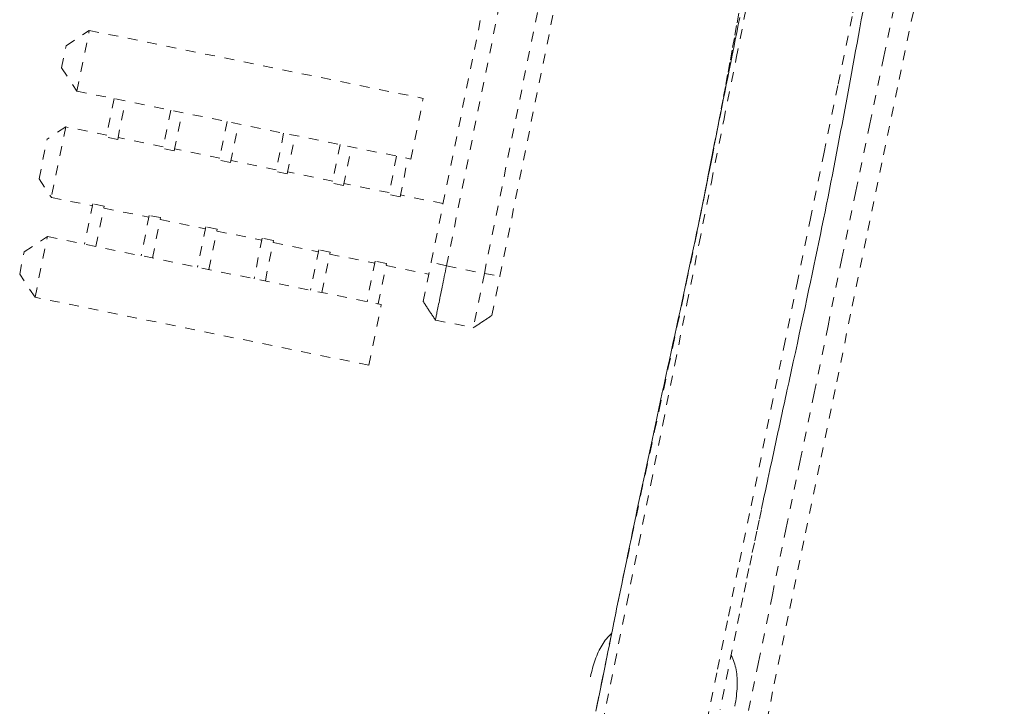
# Model space of a CAD drawing. Units: inches. Extents: x -271 to 349, y -137 to 137.
# Drawn here: x -114 to -104, y -13 to -6 of the extents above; entities that cross this region are included whole.
import ezdxf

# ---------------------------------------------------------------- set-up
doc = ezdxf.new("R2010")
doc.units = ezdxf.units.IN
doc.header["$MEASUREMENT"] = 0
doc.linetypes.add('DASHED', pattern=[0.2, 0.1, -0.1])
doc.layers.add('Unnamed [1.1]', color=7, linetype='Continuous', lineweight=0)

msp = doc.modelspace()

# ---------------------------------------------------------------- linework, layer by layer
at = {"layer": 'Unnamed [1.1]', "color": 18, "linetype": 'DASHED', "lineweight": 0, "true_color": 0x000000}
for p, q in [((-109.9046831, -8.7303258), (-108.5104418, -1.8764474)), ((-109.7496061, -8.7678394), (-108.3553647, -1.913961)), ((-109.3655687, -8.8459617), (-107.9713273, -1.9920833)), ((-109.2081604, -8.8720151), (-107.813919, -2.0181366)), ((-113.6063494, -6.5370434), (-113.3713166, -6.3814693)), ((-113.4964239, -6.9964778), (-113.3713166, -6.3814693)), ((-113.3713166, -6.3814693), (-109.9857842, -7.0701669)), ((-113.651998, -6.7614451), (-113.6063494, -6.5370434)), ((-113.651998, -6.7614451), (-113.4964239, -6.9964778)), ((-113.4964239, -6.9964778), (-110.1108915, -7.6851753)), ((-113.1189841, -7.073258), (-113.1983385, -7.463352)), ((-110.1108915, -7.6851753), (-109.9857842, -7.0701669)), ((-113.083766, -7.4866587), (-113.0044116, -7.0965647)), ((-112.5462012, -7.1897756), (-112.6255555, -7.5798696)), ((-112.5109831, -7.6031764), (-112.4316287, -7.2130824)), ((-113.6108611, -7.359071), (-113.7988872, -7.4835302)), ((-113.6108611, -7.359071), (-113.7564535, -8.0747814)), ((-113.1943605, -7.4437971), (-113.6108611, -7.359071)), ((-111.9734579, -7.3062852), (-112.0528123, -7.6963792)), ((-111.9382398, -7.7196859), (-111.8588855, -7.3295919)), ((-113.8809128, -7.8867552), (-113.7988872, -7.4835302)), ((-113.083766, -7.4866587), (-113.1983385, -7.463352)), ((-112.6215776, -7.5603147), (-113.0797881, -7.4671039)), ((-111.4007147, -7.4227947), (-111.4800691, -7.8128887)), ((-111.3654966, -7.8361955), (-111.2861422, -7.4461015)), ((-112.5109831, -7.6031764), (-112.6255555, -7.5798696)), ((-112.0488344, -7.6768243), (-112.5070051, -7.5836215)), ((-110.8279715, -7.5393043), (-110.9073258, -7.9293983)), ((-110.7927534, -7.952705), (-110.713399, -7.562611)), ((-110.2552282, -7.6558138), (-110.3345826, -8.0459078)), ((-110.2200101, -8.0692146), (-110.1406558, -7.6791206)), ((-111.9382398, -7.7196859), (-112.0528123, -7.6963792)), ((-111.4760911, -7.7933338), (-111.9342619, -7.700131)), ((-113.8809128, -7.8867552), (-113.7564535, -8.0747814)), ((-111.3654966, -7.8361955), (-111.4800691, -7.8128887)), ((-110.9033479, -7.9098434), (-111.3615187, -7.8166406)), ((-110.7927534, -7.952705), (-110.9073258, -7.9293983)), ((-110.3306047, -8.0263529), (-110.7887754, -7.9331501)), ((-113.7564535, -8.0747814), (-113.339953, -8.1595075)), ((-110.2200101, -8.0692146), (-110.3345826, -8.0459078)), ((-109.7840933, -8.1375263), (-110.2160322, -8.0496597)), ((-113.3359751, -8.1399526), (-113.4192432, -8.5492862)), ((-113.2214026, -8.1632594), (-113.3359751, -8.1399526)), ((-113.3046708, -8.572593), (-113.2214026, -8.1632594)), ((-113.2253805, -8.1828142), (-112.7671701, -8.2760251)), ((-112.7631921, -8.2564702), (-112.8464603, -8.6658038)), ((-112.6486197, -8.279777), (-112.7631921, -8.2564702)), ((-112.7318878, -8.6891106), (-112.6486197, -8.279777)), ((-112.6525976, -8.2993319), (-112.1944268, -8.3925347)), ((-112.1904489, -8.3729798), (-112.2737171, -8.7823134)), ((-112.0758764, -8.3962865), (-112.1904489, -8.3729798)), ((-114.0317158, -8.62808), (-113.7966831, -8.472506)), ((-113.9217823, -9.0874747), (-113.7966831, -8.472506)), ((-113.7966831, -8.472506), (-110.4111507, -9.1612035)), ((-112.1591446, -8.8056201), (-112.0758764, -8.3962865)), ((-112.0798544, -8.4158414), (-111.6216836, -8.5090442)), ((-111.6177057, -8.4894893), (-111.7009738, -8.8988229)), ((-111.5031332, -8.5127961), (-111.6177057, -8.4894893)), ((-111.5864014, -8.9221297), (-111.5031332, -8.5127961)), ((-111.5071111, -8.532351), (-111.0489404, -8.6255538)), ((-114.0773563, -8.852442), (-114.0317158, -8.62808)), ((-111.0449624, -8.6059989), (-111.1282306, -9.0153325)), ((-110.93039, -8.6293056), (-111.0449624, -8.6059989)), ((-111.0136581, -9.0386392), (-110.93039, -8.6293056)), ((-110.9343679, -8.6488605), (-110.4761971, -8.7420633)), ((-110.4722192, -8.7225084), (-110.5554874, -9.131842)), ((-110.3576467, -8.7458152), (-110.4722192, -8.7225084)), ((-110.4409149, -9.1551488), (-110.3576467, -8.7458152)), ((-110.3616247, -8.7653701), (-109.9296858, -8.8532367)), ((-109.9860289, -9.1302091), (-109.9046831, -8.7303258)), ((-109.7496061, -8.7678394), (-109.9046831, -8.7303258)), ((-109.7496061, -8.7678394), (-109.3655684, -8.8459618)), ((-113.9217823, -9.0874747), (-114.0773563, -8.852442)), ((-109.3655684, -8.8459618), (-109.4775444, -9.3964185)), ((-109.3655686, -8.8459617), (-109.2081604, -8.8720151)), ((-109.2895061, -9.2718984), (-109.2081604, -8.8720151)), ((-110.5362499, -9.7761723), (-113.9217823, -9.0874747)), ((-110.5362499, -9.7761723), (-110.4111507, -9.1612035)), ((-109.861582, -9.3182961), (-109.4775444, -9.3964185))]:
    msp.add_line(p, q, dxfattribs=at)
for points in [[(-106.58302, -13.7738454), (-106.4254698, -13.0078104), (-106.2676581, -12.241734), (-106.1096091, -11.4756151), (-105.9513475, -10.7094526), (-105.7928977, -9.9432453), (-105.6342841, -9.1769921), (-105.4755313, -8.4106918), (-105.3166638, -7.6443432), (-105.1577059, -6.8779453), (-104.9986823, -6.1114968), (-104.8396173, -5.3449966), (-104.6805354, -4.5784436), (-104.5214613, -3.8118366), (-104.3624192, -3.0451744), (-104.2034337, -2.278456), (-104.0445294, -1.5116801), (-103.8857305, -0.7448456), (-103.7270618, 0.0220486), (-103.5685475, 0.7890038)], [(-104.1818438, -1.1843028), (-104.3232445, -1.8672601), (-104.4647345, -2.5501629), (-104.6062954, -3.2330126), (-104.747909, -3.9158109), (-104.8895568, -4.5985592), (-105.0312206, -5.2812591), (-105.1728819, -5.9639121), (-105.3145224, -6.6465197), (-105.4561239, -7.3290835), (-105.5976678, -8.0116049), (-105.739136, -8.6940856), (-105.8805101, -9.376527), (-106.0217716, -10.0589306), (-106.1629024, -10.7412981), (-106.3038839, -11.4236308), (-106.444698, -12.1059304), (-106.5853262, -12.7881984), (-106.7257502, -13.4704363)], [(-108.1655209, -13.4021821), (-108.0434361, -12.7960461), (-107.9216669, -12.1909602), (-107.8000418, -11.5861376), (-107.6783896, -10.9807913), (-107.556539, -10.3741347), (-107.4343185, -9.7653808), (-107.311557, -9.1537427), (-107.188083, -8.5384338), (-107.0637253, -7.9186671), (-106.9383126, -7.2936557), (-106.8116735, -6.662613), (-106.6836367, -6.0247519), (-106.5540309, -5.3792857), (-106.4226848, -4.7254275), (-106.289427, -4.0623905), (-106.1540863, -3.3893879), (-106.0164913, -2.7056328), (-105.8764708, -2.0103384), (-105.7338533, -1.3027178)], [(-104.6624071, -1.5358083), (-104.8380439, -2.3854866), (-105.0080161, -3.2076074), (-105.1725175, -4.0031455), (-105.331742, -4.7730762), (-105.4858835, -5.5183744), (-105.6351359, -6.2400152), (-105.7796931, -6.9389736), (-105.9197489, -7.6162247), (-106.0554972, -8.2727436), (-106.1871319, -8.9095053), (-106.314847, -9.5274848), (-106.4388362, -10.1276573), (-106.5592934, -10.7109977), (-106.6764126, -11.2784811), (-106.7903876, -11.8310825), (-106.9014122, -12.3697771), (-107.0096805, -12.8955398), (-107.1153862, -13.4093458)], [(-107.0825645, -7.7977277), (-107.0581651, -7.6737317), (-107.0340435, -7.5496542), (-107.010173, -7.4255003), (-106.9865268, -7.3012752), (-106.9630782, -7.176984), (-106.9398005, -7.0526316), (-106.916667, -6.9282232), (-106.8936509, -6.8037639), (-106.8707255, -6.6792588), (-106.8478641, -6.5547129), (-106.8250401, -6.4301314), (-106.8022266, -6.3055194), (-106.779397, -6.1808818)], [(-106.7753612, -6.2497312), (-106.7905692, -6.3258435), (-106.8058292, -6.4020847), (-106.8211421, -6.4784572), (-106.8364833, -6.5548713), (-106.8518177, -6.6312005), (-106.867131, -6.7073924), (-106.8824089, -6.7833945), (-106.8976372, -6.8591544), (-106.9128014, -6.9346197), (-106.9278874, -7.009738), (-106.9428807, -7.0844568), (-106.9577671, -7.1587237), (-106.9725324, -7.2324863), (-106.9871621, -7.3056922), (-107.0016421, -7.378289), (-107.0159579, -7.4502242), (-107.0300953, -7.5214454), (-107.04404, -7.5919001), (-107.0577777, -7.6615361), (-107.0712941, -7.7303008), (-107.0845749, -7.7981418), (-107.0977398, -7.8655953), (-107.1108876, -7.9329484), (-107.1239726, -7.9997754), (-107.1369491, -8.0656504), (-107.1495326, -8.1289841), (-107.1603574, -8.1830587), (-107.169427, -8.2280451), (-107.1769963, -8.2653542), (-107.1833204, -8.2963966)], [(-105.5287473, -6.1963602), (-105.5432239, -6.2754133), (-105.5578083, -6.3551284), (-105.5722372, -6.4339872), (-105.5865256, -6.5120477), (-105.6006886, -6.5893675), (-105.6147412, -6.6660044), (-105.6286984, -6.7420161), (-105.6425753, -6.8174606), (-105.6563869, -6.8923954), (-105.6701483, -6.9668785), (-105.6838745, -7.0409676), (-105.6975805, -7.1147204), (-105.7112814, -7.1881947), (-105.7249922, -7.2614484), (-105.7387279, -7.3345391), (-105.7525037, -7.4075247), (-105.7663344, -7.480463), (-105.7802352, -7.5534116), (-105.7942211, -7.6264285), (-105.8083071, -7.6995713), (-105.8225083, -7.7728978), (-105.8368397, -7.8464658), (-105.8513163, -7.9203331), (-105.8659533, -7.9945575), (-105.8807655, -8.0691967), (-105.8957681, -8.1443085), (-105.9109762, -8.2199507), (-105.9264046, -8.2961811), (-105.9420677, -8.3730584), (-105.9579763, -8.4506454), (-105.9741403, -8.5290059), (-105.9905698, -8.6082036), (-106.0072748, -8.6883023), (-106.0242653, -8.7693659), (-106.0415513, -8.851458), (-106.0591427, -8.9346424), (-106.0770497, -9.0189829), (-106.0952821, -9.1045433), (-106.11385, -9.1913874), (-106.1327635, -9.2795789), (-106.1520324, -9.3691815), (-106.1716668, -9.4602592), (-106.1916768, -9.5528755), (-106.2120722, -9.6470944), (-106.2328631, -9.7429796), (-106.2540596, -9.8405948), (-106.2756441, -9.9398818), (-106.2974896, -10.0402943), (-106.3194413, -10.1411643), (-106.3413448, -10.2418233), (-106.3630508, -10.3416276), (-106.3845325, -10.4404961), (-106.4058858, -10.5389104), (-106.4272118, -10.6373767), (-106.4486118, -10.736401), (-106.4699513, -10.8353845), (-106.4911698, -10.9340831), (-106.5124792, -11.0335353), (-106.5340912, -11.1347792), (-106.5562176, -11.238853), (-106.5790702, -11.3467952), (-106.6028608, -11.4596438), (-106.6278012, -11.5784373), (-106.6541033, -11.7042138), (-106.681975, -11.8380035), (-106.7116097, -11.980804), (-106.7431969, -12.1336051), (-106.7769262, -12.2973962), (-106.8129872, -12.4731669), (-106.8515693, -12.6619068), (-106.8927494, -12.8640307), (-106.9342056, -13.0677259), (-106.975012, -13.2682643)], [(-108.2351414, -13.2855691), (-108.2218967, -13.2201673), (-108.2086899, -13.154968), (-108.1954688, -13.089719), (-108.1821812, -13.0241681), (-108.1687749, -12.9580632), (-108.1551977, -12.8911521), (-108.1413972, -12.8231826), (-108.1273214, -12.7539027), (-108.1129178, -12.6830601), (-108.0981519, -12.6104897), (-108.0830593, -12.5363741), (-108.067693, -12.4609828), (-108.0521063, -12.3845855), (-108.0363522, -12.3074517), (-108.020484, -12.2298511), (-108.0045547, -12.1520531), (-107.9886175, -12.0743274), (-107.9727241, -11.9969363), (-107.956892, -11.9199764), (-107.9411046, -11.8433782), (-107.9253437, -11.7670651), (-107.9095913, -11.6909606), (-107.8938293, -11.6149879), (-107.8780395, -11.5390706), (-107.862204, -11.4631319), (-107.8463045, -11.3870953), (-107.8303255, -11.3108938), (-107.8142618, -11.234499), (-107.7981105, -11.1578921), (-107.781869, -11.0810545), (-107.7655344, -11.0039674), (-107.7491041, -10.9266121), (-107.7325753, -10.8489697), (-107.7159453, -10.7710216), (-107.6992112, -10.6927489), (-107.6823704, -10.6141331), (-107.6654201, -10.5351552), (-107.6483575, -10.4557967), (-107.63118, -10.3760386), (-107.6138847, -10.2958624), (-107.596469, -10.2152492), (-107.57893, -10.1341803), (-107.561265, -10.0526369), (-107.5434758, -9.9706181), (-107.5255821, -9.8881939), (-107.5076081, -9.805452), (-107.489578, -9.7224803), (-107.471516, -9.6393665), (-107.4534463, -9.5561984), (-107.4353932, -9.4730637), (-107.4173809, -9.3900503), (-107.3994335, -9.3072459), (-107.3815753, -9.2247383), (-107.3638305, -9.1426152), (-107.3462233, -9.0609645), (-107.3287779, -8.9798739), (-107.3115186, -8.8994312), (-107.2944695, -8.8197241), (-107.2776548, -8.7408405), (-107.2610988, -8.6628681), (-107.2448329, -8.5859372), (-107.2289173, -8.5103479), (-107.2134195, -8.436443), (-107.1984069, -8.364565), (-107.183947, -8.2950566), (-107.1701072, -8.2282606), (-107.156955, -8.1645194), (-107.1445578, -8.1041759), (-107.1329804, -8.0475599), (-107.1222261, -7.9947101), (-107.1122365, -7.9453733), (-107.1029509, -7.8992841), (-107.0943083, -7.8561767), (-107.0862477, -7.8157854), (-107.0787083, -7.7778447), (-107.0716291, -7.7420889), (-107.0649492, -7.7082524), (-107.0581099, -7.6734819), (-107.051391, -7.639213), (-107.0459896, -7.6116131), (-107.0431027, -7.5968495), (-107.0436948, -7.5998956), (-107.0467068, -7.615333), (-107.0501377, -7.6329036), (-107.0533321, -7.6492423), (-107.0566025, -7.6659411), (-107.0600905, -7.6837217), (-107.0637453, -7.7023259), (-107.0675078, -7.7214527), (-107.0713187, -7.7408011), (-107.075119, -7.76007), (-107.0788494, -7.7789586), (-107.0824507, -7.7971657), (-107.0858639, -7.8143905)], [(-108.2686917, -13.4431688), (-108.2253796, -13.2285398), (-108.1819344, -13.0139674), (-108.1383016, -12.7994501), (-108.0944267, -12.5849865), (-108.050255, -12.3705751), (-108.0057322, -12.1562144), (-107.9608212, -11.9419028), (-107.9155553, -11.7276378), (-107.8699854, -11.5134167), (-107.8241624, -11.2992367), (-107.7781371, -11.085095), (-107.7319604, -10.8709891), (-107.685683, -10.6569161), (-107.639356, -10.4428734), (-107.5930301, -10.2288582), (-107.5467562, -10.0148677), (-107.5005852, -9.8008993), (-107.4545678, -9.5869503), (-107.4087551, -9.3730179), (-107.3631978, -9.1590994), (-107.3179467, -8.945192), (-107.2730528, -8.7312931), (-107.2285669, -8.5173999), (-107.1845399, -8.3035097), (-107.1410226, -8.0896198), (-107.0980658, -7.8757274)], [(-109.8615807, -9.3182894), (-109.8614414, -9.3176046), (-109.8610274, -9.3155698), (-109.8603437, -9.312209), (-109.8593952, -9.3075461), (-109.8581867, -9.3016053), (-109.8567231, -9.2944107), (-109.8550094, -9.2859863), (-109.8530503, -9.276356), (-109.8508509, -9.2655441), (-109.848416, -9.2535746), (-109.8457505, -9.2404714), (-109.8428593, -9.2262588), (-109.8397473, -9.2109606), (-109.8364194, -9.194601), (-109.8328805, -9.1772041), (-109.8291355, -9.1587938), (-109.8251903, -9.1393996), (-109.8210553, -9.1190721), (-109.8167418, -9.0978674), (-109.8122612, -9.0758413), (-109.807625, -9.0530498), (-109.8028444, -9.029549), (-109.7979309, -9.0053947), (-109.7928959, -8.9806431), (-109.7877507, -8.9553499), (-109.7825067, -8.9295714), (-109.7771753, -8.9033633), (-109.771768, -8.8767816), (-109.766296, -8.8498825), (-109.7607707, -8.8227217), (-109.7552036, -8.7953554), (-109.7496061, -8.7678394)], [(-109.9860278, -9.1302038), (-109.9808672, -9.1380034), (-109.9756986, -9.145815), (-109.970523, -9.1536373), (-109.9653409, -9.1614693), (-109.9601533, -9.1693097), (-109.954961, -9.1771573), (-109.9497646, -9.1850109), (-109.9445651, -9.1928693), (-109.9393631, -9.2007314), (-109.9341595, -9.2085959), (-109.9289551, -9.2164617), (-109.9237507, -9.2243275), (-109.918547, -9.2321922), (-109.9133448, -9.2400546), (-109.908145, -9.2479135), (-109.9029483, -9.2557676), (-109.8977554, -9.2636159), (-109.8925673, -9.2714571), (-109.8873847, -9.27929), (-109.8822083, -9.2871134), (-109.8770389, -9.2949262), (-109.8718775, -9.3027271), (-109.8667246, -9.3105149), (-109.8615812, -9.3182885)], [(-109.4775431, -9.3964116), (-109.4697716, -9.3912653), (-109.4619857, -9.3861095), (-109.4541868, -9.3809451), (-109.4463761, -9.3757728), (-109.4385546, -9.3705935), (-109.4307237, -9.3654079), (-109.4228846, -9.3602168), (-109.4150383, -9.355021), (-109.4071861, -9.3498213), (-109.3993292, -9.3446185), (-109.3914688, -9.3394133), (-109.3836061, -9.3342066), (-109.3757422, -9.3289992), (-109.3678784, -9.3237918), (-109.3600159, -9.3185852), (-109.3521558, -9.3133803), (-109.3442993, -9.3081777), (-109.3364477, -9.3029784), (-109.3286021, -9.297783), (-109.3207637, -9.2925925), (-109.3129336, -9.2874074), (-109.3051132, -9.2822288), (-109.2973036, -9.2770573), (-109.289506, -9.2718937)], [(-108.0731523, -12.4919015), (-108.0875167, -12.5055028), (-108.1012793, -12.5195784), (-108.1144595, -12.5341222), (-108.1270762, -12.5491281), (-108.1391486, -12.5645899), (-108.1506959, -12.5805015), (-108.1617371, -12.5968567), (-108.1722914, -12.6136495), (-108.1823779, -12.6308736), (-108.1920157, -12.6485229), (-108.2012241, -12.6665913), (-108.210022, -12.6850727), (-108.2184286, -12.7039608), (-108.2264631, -12.7232497), (-108.2341446, -12.742933), (-108.2414921, -12.7630048), (-108.2485249, -12.7834588), (-108.2552621, -12.8042889), (-108.2617227, -12.825489), (-108.267926, -12.847053), (-108.2738909, -12.8689746), (-108.2796368, -12.8912478), (-108.2851826, -12.9138664), (-108.2905475, -12.9368243)], [(-106.8258298, -13.2347829), (-106.8211983, -13.2079434), (-106.8170108, -13.1816792), (-106.8132802, -13.1559749), (-106.8100191, -13.130815), (-106.8072404, -13.106184), (-106.8049568, -13.0820665), (-106.803181, -13.058447), (-106.8019258, -13.0353101), (-106.8012039, -13.0126403), (-106.801028, -12.9904221), (-106.801411, -12.9686402), (-106.8023655, -12.9472789), (-106.8039042, -12.926323), (-106.80604, -12.9057569), (-106.8087856, -12.8855651), (-106.8121537, -12.8657323), (-106.8161571, -12.8462429), (-106.8208084, -12.8270815), (-106.8261206, -12.8082327), (-106.8321062, -12.7896809), (-106.838778, -12.7714108), (-106.8461489, -12.7534068), (-106.8542314, -12.7356535), (-106.8630385, -12.7181355)]]:
    msp.add_lwpolyline(points, dxfattribs=at)

doc.saveas('drawing.dxf')
